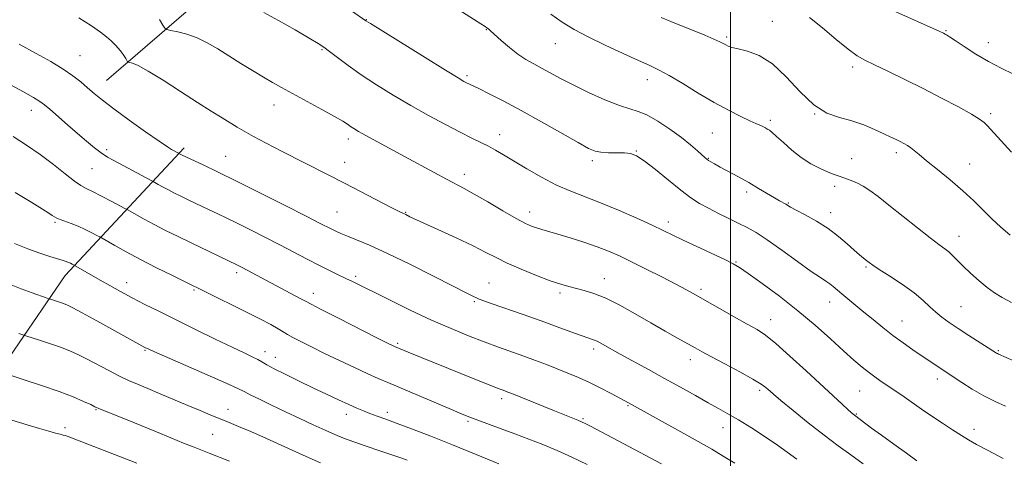
# Model space of a CAD drawing. Extents: x 2194800 to 2197700, y 362300 to 365200.
# Drawn here: x 2195278 to 2195586, y 363006 to 363143 of the extents above; entities that cross this region are included whole.
import ezdxf

# ---------------------------------------------------------------- set-up
doc = ezdxf.new("R2010")
doc.units = 0
doc.header["$MEASUREMENT"] = 0
for name, color, linetype, lineweight in [('32000', 7, 'Continuous', 0), ('DTM HARD BREAKLINE', 7, 'Continuous', 0), ('DTM SPOT ELEVATION', 2, 'Continuous', 13), ('INDEX CONTOUR', 41, 'Continuous', 13), ('INTERMEDIATE CONTOUR', 44, 'Continuous', 0)]:
    doc.layers.add(name, color=color, linetype=linetype, lineweight=lineweight)

msp = doc.modelspace()

# ---------------------------------------------------------------- linework, layer by layer
at = {"layer": '32000', "flags": 128}
msp.add_lwpolyline([(2195500, 362500), (2195500, 365000)], dxfattribs=at)
at = {"layer": 'DTM HARD BREAKLINE'}
for points in [[(2195304.71, 363124.38, 1121.13), (2195343.89, 363158.38, 1114.48), (2195366.36, 363188.65, 1109.41)], [(2195173.77, 362894.74, 1166.75), (2195203.1, 362936.89, 1158.03), (2195233.08, 362979.02, 1147.04), (2195259.67, 363016.55, 1138.91), (2195291.73, 363063.32, 1130.72), (2195329.01, 363103.34, 1121.6)]]:
    msp.add_polyline3d(points, dxfattribs=at)
at = {"layer": 'DTM SPOT ELEVATION'}
for p in [(2195386, 363143.45, 1113.95), (2195513.19, 363142.93, 1107.14), (2195423.56, 363140.31, 1112.08), (2195567.57, 363140, 1103.88), (2195445.19, 363135.98, 1110.8), (2195498.9, 363138.06, 1107.73), (2195580.75, 363136.21, 1103.29), (2195372.12, 363134.03, 1116.15), (2195296.42, 363132.19, 1121.04), (2195538.32, 363128.65, 1106.39), (2195417.54, 363125.87, 1113.73), (2195473.98, 363124.69, 1110.57), (2195281.2, 363115.1, 1124.62), (2195357.08, 363116.78, 1118.65), (2195526.37, 363113.9, 1108), (2195581.47, 363113.99, 1105.69), (2195512.5, 363111.91, 1109.68), (2195494.34, 363108, 1110.93), (2195380.35, 363106.09, 1118.48), (2195427.74, 363107.46, 1115.39), (2195304.69, 363102.73, 1123.65), (2195470.56, 363102.37, 1113.92), (2195552, 363101.75, 1108.41), (2195342.04, 363100.69, 1121.08), (2195379.23, 363098.72, 1119.33), (2195456.76, 363099.34, 1114.35), (2195493.12, 363100.07, 1111.91), (2195537.97, 363099.94, 1109.23), (2195300.1, 363096.77, 1124.94), (2195574.98, 363098.2, 1107.18), (2195416.67, 363095.05, 1117.48), (2195505.06, 363089.47, 1112.35), (2195532.64, 363091.2, 1110.43), (2195518.12, 363086.07, 1111.88), (2195376.87, 363083.21, 1121.06), (2195398.35, 363083.07, 1119.91), (2195437.21, 363083.21, 1117.42), (2195531.38, 363083.02, 1111.45), (2195288.58, 363079.95, 1128.2), (2195480.54, 363080.1, 1115.54), (2195571.54, 363075.54, 1109.33), (2195501.75, 363067.59, 1115.88), (2195542.49, 363065.95, 1112.19), (2195345.48, 363064.16, 1126.38), (2195382.72, 363063.1, 1123.68), (2195460.53, 363062.36, 1119.31), (2195311.04, 363061.1, 1129.4), (2195332.08, 363058.81, 1128.18), (2195424.47, 363060.93, 1121.14), (2195490.85, 363058.99, 1117.68), (2195369.45, 363057.77, 1125.42), (2195446.63, 363057.82, 1120.34), (2195419.85, 363055.15, 1122.19), (2195531.06, 363054.98, 1114.69), (2195572.19, 363053.52, 1111.08), (2195512.58, 363049.47, 1117.34), (2195553.74, 363049.05, 1113.19), (2195316.79, 363039.89, 1132.13), (2195395.83, 363042.08, 1125.76), (2195457.18, 363040.24, 1122.42), (2195583.93, 363039.77, 1111.86), (2195354.26, 363039.43, 1129.45), (2195357.57, 363037.67, 1129.34), (2195487.47, 363036.92, 1120.54), (2195564.77, 363030.9, 1114.49), (2195428.4, 363024.68, 1126.44), (2195509.23, 363027.39, 1120.31), (2195540.54, 363027.1, 1116.9), (2195342.72, 363021.4, 1133.35), (2195467.91, 363022.54, 1124.15), (2195301.43, 363021.24, 1136.12), (2195379.82, 363019.78, 1130.54), (2195392.56, 363020.44, 1129.56), (2195453.9, 363018.48, 1125.81), (2195539.45, 363019.96, 1117.87), (2195291.65, 363015.64, 1137.58), (2195417.89, 363017.61, 1128.24), (2195497.75, 363015.67, 1122.71), (2195576.26, 363015.09, 1115.48), (2195337.95, 363013.52, 1134.92)]:
    msp.add_point(p, dxfattribs=at)
at = {"layer": 'INDEX CONTOUR'}
for points in [[(2195587.979, 363054.876, 1110), (2195585.081, 363056.45, 1110), (2195582.742, 363057.871, 1110), (2195580.456, 363059.526, 1110), (2195577.858, 363061.678, 1110), (2195575.178, 363064.073, 1110), (2195572.791, 363066.328, 1110), (2195570.971, 363068.146, 1110), (2195569.582, 363069.562, 1110), (2195568.387, 363070.695, 1110), (2195567.113, 363071.721, 1110), (2195565.329, 363073.045, 1110), (2195562.565, 363075.134, 1110), (2195558.575, 363078.255, 1110), (2195549.658, 363085.334, 1110), (2195546.244, 363088.02, 1110), (2195543.653, 363089.963, 1110), (2195541.604, 363091.325, 1110), (2195539.859, 363092.261, 1110), (2195538.371, 363092.895, 1110), (2195534.415, 363094.332, 1110), (2195533.464, 363094.648, 1110), (2195532.216, 363095.092, 1110), (2195530.465, 363095.792, 1110), (2195528.081, 363096.86, 1110), (2195525.246, 363098.34, 1110), (2195522.22, 363100.264, 1110), (2195519.257, 363102.584, 1110), (2195516.605, 363104.94, 1110), (2195514.499, 363106.897, 1110), (2195513.097, 363108.136, 1110), (2195512.213, 363108.814, 1110), (2195511.578, 363109.207, 1110), (2195510.97, 363109.545, 1110), (2195510.349, 363109.866, 1110), (2195509.723, 363110.162, 1110), (2195507.964, 363110.928, 1110), (2195506.131, 363111.764, 1110), (2195503.252, 363113.134, 1110), (2195499.441, 363115.063, 1110), (2195494.916, 363117.538, 1110), (2195489.952, 363120.467, 1110), (2195485.08, 363123.436, 1110), (2195480.888, 363125.951, 1110), (2195477.706, 363127.697, 1110), (2195474.827, 363129.071, 1110), (2195471.281, 363130.649, 1110), (2195466.416, 363132.85, 1110), (2195460.855, 363135.449, 1110), (2195455.528, 363138.063, 1110), (2195451.132, 363140.42, 1110), (2195447.385, 363142.691, 1110), (2195443.766, 363145.156, 1110)], [(2195541.632, 363004.34, 1120), (2195537.719, 363007.123, 1120), (2195533.728, 363009.978, 1120), (2195529.335, 363013.258, 1120), (2195524.416, 363017.137, 1120), (2195519.62, 363021.039, 1120), (2195515.795, 363024.205, 1120), (2195513.537, 363026.097, 1120), (2195512.434, 363027.045, 1120), (2195511.826, 363027.599, 1120), (2195511.074, 363028.254, 1120), (2195509.643, 363029.273, 1120), (2195507.017, 363030.862, 1120), (2195502.951, 363033.11, 1120), (2195498.275, 363035.607, 1120), (2195494.086, 363037.822, 1120), (2195491.158, 363039.391, 1120), (2195488.958, 363040.605, 1120), (2195483.494, 363043.68, 1120), (2195479.576, 363045.902, 1120), (2195475.078, 363048.482, 1120), (2195470.235, 363051.28, 1120), (2195465.411, 363053.976, 1120), (2195461.001, 363056.203, 1120), (2195457.308, 363057.702, 1120), (2195454.262, 363058.631, 1120), (2195449.394, 363059.818, 1120), (2195446.879, 363060.561, 1120), (2195443.621, 363061.697, 1120), (2195439.314, 363063.357, 1120), (2195434.558, 363065.308, 1120), (2195430.178, 363067.227, 1120), (2195426.702, 363068.905, 1120), (2195423.456, 363070.572, 1120), (2195419.466, 363072.573, 1120), (2195414.146, 363075.098, 1120), (2195408.449, 363077.727, 1120), (2195399.673, 363081.743, 1120), (2195398.379, 363082.38, 1120), (2195397.431, 363082.805, 1120), (2195396.263, 363083.37, 1120), (2195393.828, 363084.605, 1120), (2195379.154, 363092.235, 1120), (2195374.105, 363094.835, 1120), (2195359.497, 363102.308, 1120), (2195354.71, 363104.787, 1120), (2195350.688, 363106.911, 1120), (2195347.78, 363108.512, 1120), (2195345.569, 363109.804, 1120), (2195340.849, 363112.679, 1120), (2195337.505, 363114.753, 1120), (2195333.189, 363117.498, 1120), (2195327.882, 363120.939, 1120), (2195322.386, 363124.482, 1120), (2195317.706, 363127.378, 1120), (2195314.603, 363129.075, 1120), (2195312.849, 363129.819, 1120), (2195311.969, 363130.043, 1120), (2195311.535, 363130.142, 1120), (2195311.304, 363130.302, 1120), (2195311.077, 363130.66, 1120), (2195310.69, 363131.316, 1120), (2195310.117, 363132.22, 1120), (2195309.364, 363133.285, 1120), (2195308.437, 363134.433, 1120), (2195307.355, 363135.627, 1120), (2195306.13, 363136.84, 1120), (2195304.712, 363138.088, 1120), (2195302.78, 363139.569, 1120), (2195299.948, 363141.526, 1120), (2195296.025, 363144.077, 1120)], [(2195427.498, 363004.262, 1130), (2195420.392, 363007.224, 1130), (2195412.962, 363010.267, 1130), (2195406.218, 363012.949, 1130), (2195400.443, 363015.176, 1130), (2195395.739, 363016.942, 1130), (2195392.134, 363018.267, 1130), (2195389.381, 363019.267, 1130), (2195387.161, 363020.086, 1130), (2195385.157, 363020.866, 1130), (2195383.051, 363021.745, 1130), (2195380.527, 363022.862, 1130), (2195377.344, 363024.32, 1130), (2195373.566, 363026.088, 1130), (2195369.331, 363028.102, 1130), (2195364.848, 363030.265, 1130), (2195360.604, 363032.355, 1130), (2195357.157, 363034.114, 1130), (2195354.875, 363035.368, 1130), (2195353.363, 363036.26, 1130), (2195352.038, 363037.011, 1130), (2195350.34, 363037.853, 1130), (2195347.805, 363039.042, 1130), (2195343.991, 363040.846, 1130), (2195338.682, 363043.413, 1130), (2195332.553, 363046.41, 1130), (2195326.501, 363049.389, 1130), (2195321.243, 363051.995, 1130), (2195316.735, 363054.264, 1130), (2195312.752, 363056.326, 1130), (2195309.105, 363058.287, 1130), (2195305.747, 363060.151, 1130), (2195302.671, 363061.891, 1130), (2195294.356, 363066.647, 1130), (2195293.946, 363066.862, 1130), (2195293.392, 363067.136, 1130), (2195292.766, 363067.416, 1130), (2195292.072, 363067.677, 1130), (2195291.068, 363068.003, 1130), (2195286.993, 363069.283, 1130), (2195283.792, 363070.348, 1130), (2195280.027, 363071.698, 1130), (2195275.905, 363073.309, 1130)]]:
    msp.add_polyline3d(points, dxfattribs=at)
at = {"layer": 'INTERMEDIATE CONTOUR'}
for points in [[(2195586.159, 363022.402, 1114), (2195582.951, 363023.851, 1114), (2195579.366, 363025.661, 1114), (2195575.753, 363027.744, 1114), (2195572.446, 363029.828, 1114), (2195565.383, 363034.483, 1114), (2195557.14, 363040.067, 1114), (2195554.101, 363042.176, 1114), (2195550.923, 363044.504, 1114), (2195547.767, 363046.981, 1114), (2195544.72, 363049.487, 1114), (2195541.841, 363051.879, 1114), (2195534.913, 363057.539, 1114), (2195532.175, 363059.89, 1114), (2195531.102, 363060.738, 1114), (2195529.946, 363061.517, 1114), (2195528.212, 363062.645, 1114), (2195525.35, 363064.614, 1114), (2195521.064, 363067.695, 1114), (2195516.114, 363071.268, 1114), (2195511.528, 363074.493, 1114), (2195508.052, 363076.751, 1114), (2195505.31, 363078.307, 1114), (2195502.645, 363079.645, 1114), (2195499.573, 363081.147, 1114), (2195496.286, 363082.774, 1114), (2195493.151, 363084.385, 1114), (2195490.388, 363085.923, 1114), (2195487.66, 363087.68, 1114), (2195484.49, 363090.03, 1114), (2195480.597, 363093.162, 1114), (2195476.524, 363096.491, 1114), (2195473.012, 363099.243, 1114), (2195470.573, 363100.844, 1114), (2195468.76, 363101.52, 1114), (2195466.896, 363101.697, 1114), (2195461.867, 363101.791, 1114), (2195459.505, 363101.918, 1114), (2195457.661, 363102.251, 1114), (2195455.593, 363103.126, 1114), (2195452.309, 363104.932, 1114), (2195440.867, 363111.474, 1114), (2195434.486, 363115.036, 1114), (2195428.924, 363118.005, 1114), (2195424.459, 363120.28, 1114), (2195421.216, 363121.875, 1114), (2195417.422, 363123.704, 1114), (2195416.608, 363124.138, 1114), (2195414.753, 363125.231, 1114), (2195410.853, 363127.612, 1114), (2195404.422, 363131.581, 1114), (2195387.288, 363142.216, 1114), (2195385.879, 363143.106, 1114), (2195376.865, 363149.366, 1114)], [(2195585.442, 363006.016, 1116), (2195580.505, 363008.557, 1116), (2195577.058, 363010.4, 1116), (2195574.608, 363011.808, 1116), (2195572.331, 363013.217, 1116), (2195569.585, 363014.966, 1116), (2195566.434, 363017.014, 1116), (2195563.123, 363019.222, 1116), (2195559.889, 363021.447, 1116), (2195554.403, 363025.293, 1116), (2195552.436, 363026.644, 1116), (2195547.534, 363029.903, 1116), (2195545.619, 363031.236, 1116), (2195543.539, 363032.779, 1116), (2195541.28, 363034.587, 1116), (2195538.646, 363036.841, 1116), (2195535.397, 363039.749, 1116), (2195531.353, 363043.439, 1116), (2195526.572, 363047.705, 1116), (2195521.17, 363052.263, 1116), (2195515.382, 363056.793, 1116), (2195509.913, 363060.848, 1116), (2195505.586, 363063.946, 1116), (2195502.871, 363065.815, 1116), (2195500.849, 363067.008, 1116), (2195498.248, 363068.288, 1116), (2195485.024, 363074.534, 1116), (2195478.973, 363077.439, 1116), (2195475.527, 363079.057, 1116), (2195470.693, 363081.268, 1116), (2195465.025, 363083.775, 1116), (2195459.401, 363086.126, 1116), (2195450.032, 363089.716, 1116), (2195445.602, 363091.649, 1116), (2195440.897, 363094.092, 1116), (2195436.257, 363096.754, 1116), (2195429.025, 363101.105, 1116), (2195426.524, 363102.566, 1116), (2195424.273, 363103.79, 1116), (2195421.88, 363104.985, 1116), (2195419.022, 363106.374, 1116), (2195415.388, 363108.185, 1116), (2195410.789, 363110.575, 1116), (2195405.501, 363113.431, 1116), (2195399.921, 363116.571, 1116), (2195394.408, 363119.826, 1116), (2195389.184, 363123.075, 1116), (2195384.434, 363126.21, 1116), (2195380.331, 363129.112, 1116), (2195376.985, 363131.611, 1116), (2195374.495, 363133.528, 1116), (2195372.773, 363134.819, 1116), (2195371.003, 363135.985, 1116), (2195368.186, 363137.667, 1116), (2195363.71, 363140.26, 1116), (2195358.514, 363143.211, 1116), (2195353.925, 363145.722, 1116)], [(2195591.19, 363035.487, 1112), (2195583.996, 363038.672, 1112), (2195583.64, 363038.844, 1112), (2195583.32, 363039.032, 1112), (2195574.685, 363044.562, 1112), (2195571.301, 363046.756, 1112), (2195568.511, 363048.615, 1112), (2195566.256, 363050.236, 1112), (2195564.333, 363051.82, 1112), (2195562.501, 363053.55, 1112), (2195560.385, 363055.528, 1112), (2195557.579, 363057.837, 1112), (2195553.886, 363060.473, 1112), (2195549.954, 363063.081, 1112), (2195546.646, 363065.219, 1112), (2195544.584, 363066.578, 1112), (2195543.442, 363067.382, 1112), (2195542.655, 363067.986, 1112), (2195541.734, 363068.714, 1112), (2195540.49, 363069.744, 1112), (2195538.807, 363071.223, 1112), (2195536.594, 363073.23, 1112), (2195533.851, 363075.58, 1112), (2195530.602, 363078.019, 1112), (2195526.965, 363080.314, 1112), (2195523.436, 363082.291, 1112), (2195520.607, 363083.792, 1112), (2195518.887, 363084.722, 1112), (2195517.329, 363085.624, 1112), (2195515.431, 363086.668, 1112), (2195513.801, 363087.613, 1112), (2195508.83, 363090.613, 1112), (2195505.748, 363092.414, 1112), (2195502.507, 363094.219, 1112), (2195496.848, 363097.266, 1112), (2195495.038, 363098.264, 1112), (2195493.875, 363098.941, 1112), (2195493.151, 363099.396, 1112), (2195492.642, 363099.753, 1112), (2195492.08, 363100.224, 1112), (2195489.698, 363102.389, 1112), (2195487.542, 363104.246, 1112), (2195484.658, 363106.546, 1112), (2195481.097, 363109.153, 1112), (2195477.321, 363111.668, 1112), (2195473.896, 363113.622, 1112), (2195471.161, 363114.738, 1112), (2195468.544, 363115.486, 1112), (2195465.247, 363116.526, 1112), (2195460.748, 363118.332, 1112), (2195455.629, 363120.64, 1112), (2195450.75, 363123, 1112), (2195446.776, 363125.052, 1112), (2195443.598, 363126.779, 1112), (2195440.913, 363128.255, 1112), (2195438.446, 363129.579, 1112), (2195436.022, 363130.965, 1112), (2195433.5, 363132.653, 1112), (2195430.822, 363134.768, 1112), (2195428.273, 363136.972, 1112), (2195424.948, 363139.949, 1112), (2195424.233, 363140.554, 1112), (2195423.773, 363140.906, 1112), (2195423.198, 363141.308, 1112), (2195421.923, 363142.136, 1112), (2195414.987, 363146.504, 1112)], [(2195588.61, 363126.415, 1104), (2195584.763, 363128.321, 1104), (2195580.81, 363130.333, 1104), (2195576.829, 363132.674, 1104), (2195573.193, 363135.03, 1104), (2195570.348, 363136.954, 1104), (2195568.599, 363138.12, 1104), (2195567.688, 363138.689, 1104), (2195567.216, 363138.947, 1104), (2195566.701, 363139.196, 1104), (2195565.339, 363139.816, 1104), (2195550.841, 363146.306, 1104)], [(2195558.403, 363005.297, 1118), (2195555.117, 363007.639, 1118), (2195551.148, 363010.486, 1118), (2195547.303, 363013.268, 1118), (2195544.239, 363015.517, 1118), (2195538.833, 363019.551, 1118), (2195538.487, 363019.83, 1118), (2195537.877, 363020.361, 1118), (2195536.783, 363021.349, 1118), (2195534.991, 363022.994, 1118), (2195523.773, 363033.41, 1118), (2195518.668, 363038.095, 1118), (2195514.197, 363042.055, 1118), (2195510.98, 363044.638, 1118), (2195508.35, 363046.377, 1118), (2195505.319, 363048.102, 1118), (2195501.211, 363050.416, 1118), (2195489.101, 363057.278, 1118), (2195486.241, 363058.851, 1118), (2195482.924, 363060.609, 1118), (2195478.566, 363062.86, 1118), (2195473.683, 363065.342, 1118), (2195469.061, 363067.646, 1118), (2195465.256, 363069.472, 1118), (2195461.886, 363070.947, 1118), (2195458.331, 363072.307, 1118), (2195454.183, 363073.721, 1118), (2195449.866, 363075.092, 1118), (2195446.013, 363076.257, 1118), (2195440.974, 363077.704, 1118), (2195439.318, 363078.202, 1118), (2195437.782, 363078.755, 1118), (2195435.847, 363079.654, 1118), (2195432.959, 363081.219, 1118), (2195428.814, 363083.614, 1118), (2195424.123, 363086.365, 1118), (2195419.848, 363088.839, 1118), (2195416.654, 363090.597, 1118), (2195411.093, 363093.49, 1118), (2195407.278, 363095.546, 1118), (2195397.999, 363100.623, 1118), (2195385.861, 363107.199, 1118), (2195383.579, 363108.477, 1118), (2195382.11, 363109.354, 1118), (2195381.093, 363110.022, 1118), (2195380.132, 363110.687, 1118), (2195378.666, 363111.622, 1118), (2195376.093, 363113.116, 1118), (2195372.079, 363115.326, 1118), (2195362.914, 363120.287, 1118), (2195359.48, 363122.184, 1118), (2195356.668, 363123.792, 1118), (2195353.817, 363125.476, 1118), (2195350.434, 363127.505, 1118), (2195346.701, 363129.778, 1118), (2195342.965, 363132.099, 1118), (2195339.492, 363134.285, 1118), (2195336.226, 363136.213, 1118), (2195333.024, 363137.776, 1118), (2195329.837, 363138.897, 1118), (2195326.969, 363139.631, 1118), (2195324.815, 363140.067, 1118), (2195323.614, 363140.341, 1118), (2195322.974, 363140.784, 1118), (2195322.346, 363141.776, 1118), (2195321.313, 363143.55, 1118)], [(2195587.634, 363075.979, 1108), (2195584.587, 363078.529, 1108), (2195581.982, 363080.995, 1108), (2195579.278, 363083.694, 1108), (2195576.252, 363086.668, 1108), (2195572.764, 363089.89, 1108), (2195568.797, 363093.276, 1108), (2195564.829, 363096.515, 1108), (2195561.458, 363099.237, 1108), (2195559.121, 363101.173, 1108), (2195557.591, 363102.467, 1108), (2195556.473, 363103.36, 1108), (2195555.433, 363104.067, 1108), (2195554.363, 363104.683, 1108), (2195553.217, 363105.275, 1108), (2195551.914, 363105.916, 1108), (2195550.27, 363106.703, 1108), (2195548.071, 363107.738, 1108), (2195545.177, 363109.065, 1108), (2195541.747, 363110.493, 1108), (2195538.013, 363111.768, 1108), (2195534.162, 363112.808, 1108), (2195530.201, 363114.208, 1108), (2195526.093, 363116.734, 1108), (2195521.824, 363120.813, 1108), (2195517.479, 363125.541, 1108), (2195513.163, 363129.675, 1108), (2195509.022, 363132.277, 1108), (2195505.337, 363133.621, 1108), (2195502.434, 363134.285, 1108), (2195500.517, 363134.756, 1108), (2195499.346, 363135.165, 1108), (2195498.562, 363135.554, 1108), (2195497.805, 363135.978, 1108), (2195496.689, 363136.548, 1108), (2195494.824, 363137.395, 1108), (2195491.969, 363138.595, 1108), (2195481.355, 363142.919, 1108), (2195478.385, 363144.155, 1108)], [(2195588.077, 363101.948, 1106), (2195581.472, 363109.204, 1106), (2195580.395, 363110.351, 1106), (2195579.434, 363111.277, 1106), (2195578.01, 363112.328, 1106), (2195575.475, 363113.864, 1106), (2195571.39, 363116.132, 1106), (2195566.149, 363118.919, 1106), (2195560.352, 363121.901, 1106), (2195554.58, 363124.772, 1106), (2195549.336, 363127.312, 1106), (2195545.1, 363129.325, 1106), (2195542.121, 363130.76, 1106), (2195539.705, 363132.15, 1106), (2195536.929, 363134.178, 1106), (2195533.146, 363137.274, 1106), (2195528.838, 363140.864, 1106), (2195524.765, 363144.126, 1106)], [(2195520.782, 363005.79, 1122), (2195517.837, 363007.968, 1122), (2195514.752, 363010.178, 1122), (2195510.863, 363012.804, 1122), (2195506.574, 363015.581, 1122), (2195502.555, 363018.08, 1122), (2195499.26, 363020.017, 1122), (2195496.293, 363021.668, 1122), (2195493.042, 363023.455, 1122), (2195489.041, 363025.696, 1122), (2195484.413, 363028.304, 1122), (2195479.428, 363031.09, 1122), (2195474.374, 363033.869, 1122), (2195465.497, 363038.721, 1122), (2195459.979, 363041.799, 1122), (2195458.254, 363042.7, 1122), (2195456.889, 363043.286, 1122), (2195455.4, 363043.802, 1122), (2195453.25, 363044.531, 1122), (2195450.022, 363045.69, 1122), (2195445.782, 363047.238, 1122), (2195440.721, 363049.07, 1122), (2195435.138, 363051.053, 1122), (2195425.459, 363054.449, 1122), (2195422.805, 363055.396, 1122), (2195421.395, 363055.928, 1122), (2195420.567, 363056.281, 1122), (2195419.616, 363056.73, 1122), (2195417.658, 363057.707, 1122), (2195407.438, 363062.906, 1122), (2195399.856, 363066.72, 1122), (2195392.628, 363070.245, 1122), (2195387.028, 363072.797, 1122), (2195382.996, 363074.486, 1122), (2195380.138, 363075.617, 1122), (2195378.081, 363076.462, 1122), (2195376.534, 363077.154, 1122), (2195375.229, 363077.79, 1122), (2195371.416, 363079.752, 1122), (2195367.2, 363081.908, 1122), (2195360.641, 363085.236, 1122), (2195352.858, 363089.156, 1122), (2195345.377, 363092.884, 1122), (2195339.434, 363095.787, 1122), (2195335.119, 363097.849, 1122), (2195328.154, 363101.152, 1122), (2195325.638, 363102.503, 1122), (2195325.034, 363102.841, 1122), (2195323.794, 363103.639, 1122), (2195321.218, 363105.39, 1122), (2195316.926, 363108.373, 1122), (2195311.788, 363112.003, 1122), (2195306.988, 363115.485, 1122), (2195303.425, 363118.207, 1122), (2195300.853, 363120.312, 1122), (2195298.74, 363122.131, 1122), (2195296.6, 363123.946, 1122), (2195294.129, 363125.873, 1122), (2195291.07, 363127.975, 1122), (2195287.224, 363130.315, 1122), (2195282.624, 363132.912, 1122), (2195277.363, 363135.778, 1122)], [(2195501.385, 363004.484, 1124), (2195497.78, 363006.722, 1124), (2195494.178, 363008.874, 1124), (2195489.877, 363011.346, 1124), (2195484.485, 363014.373, 1124), (2195468.11, 363023.463, 1124), (2195465.382, 363024.921, 1124), (2195462.74, 363026.321, 1124), (2195459.445, 363028.024, 1124), (2195455.909, 363029.765, 1124), (2195452.464, 363031.34, 1124), (2195449.119, 363032.759, 1124), (2195445.803, 363034.089, 1124), (2195442.444, 363035.387, 1124), (2195438.982, 363036.685, 1124), (2195435.355, 363038.007, 1124), (2195427.367, 363040.868, 1124), (2195422.888, 363042.525, 1124), (2195417.995, 363044.425, 1124), (2195412.57, 363046.666, 1124), (2195406.486, 363049.356, 1124), (2195399.79, 363052.495, 1124), (2195393.25, 363055.667, 1124), (2195381.684, 363061.396, 1124), (2195379.62, 363062.4, 1124), (2195377.256, 363063.531, 1124), (2195374.452, 363064.887, 1124), (2195371.211, 363066.504, 1124), (2195367.538, 363068.405, 1124), (2195358.982, 363072.892, 1124), (2195354.222, 363075.342, 1124), (2195349.552, 363077.709, 1124), (2195345.424, 363079.768, 1124), (2195342.155, 363081.365, 1124), (2195339.529, 363082.62, 1124), (2195334.875, 363084.826, 1124), (2195330.213, 363087.067, 1124), (2195327.953, 363088.166, 1124), (2195325.818, 363089.222, 1124), (2195323.875, 363090.212, 1124), (2195322.197, 363091.111, 1124), (2195320.853, 363091.86, 1124), (2195319.343, 363092.723, 1124), (2195318.685, 363093.08, 1124), (2195306.929, 363099.309, 1124), (2195304.96, 363100.438, 1124), (2195303.038, 363101.711, 1124), (2195300.892, 363103.338, 1124), (2195298.431, 363105.36, 1124), (2195295.613, 363107.774, 1124), (2195292.481, 363110.499, 1124), (2195286.926, 363115.375, 1124), (2195285.247, 363116.817, 1124), (2195283.806, 363117.879, 1124), (2195281.807, 363119.095, 1124), (2195278.67, 363120.869, 1124), (2195274.662, 363123.069, 1124)], [(2195478.453, 363004.327, 1126), (2195466.663, 363010.527, 1126), (2195456.201, 363016.08, 1126), (2195454.5, 363016.967, 1126), (2195453.374, 363017.506, 1126), (2195452.218, 363017.99, 1126), (2195448.113, 363019.623, 1126), (2195444.926, 363020.904, 1126), (2195431.569, 363026.348, 1126), (2195430.388, 363026.812, 1126), (2195428.853, 363027.374, 1126), (2195427.358, 363027.943, 1126), (2195424.517, 363029.058, 1126), (2195419.963, 363030.872, 1126), (2195399.135, 363039.249, 1126), (2195394.832, 363041.056, 1126), (2195394.235, 363041.339, 1126), (2195392.669, 363042.115, 1126), (2195389.296, 363043.816, 1126), (2195377.311, 363049.909, 1126), (2195371.883, 363052.683, 1126), (2195368.718, 363054.321, 1126), (2195366.976, 363055.245, 1126), (2195365.286, 363056.158, 1126), (2195347.136, 363065.806, 1126), (2195345.471, 363066.652, 1126), (2195331.216, 363073.507, 1126), (2195327.072, 363075.52, 1126), (2195323.156, 363077.458, 1126), (2195319.597, 363079.274, 1126), (2195316.52, 363080.92, 1126), (2195314.055, 363082.293, 1126), (2195311.335, 363083.849, 1126), (2195310.457, 363084.331, 1126), (2195306.319, 363086.523, 1126), (2195303.147, 363088.182, 1126), (2195300.273, 363089.646, 1126), (2195298.272, 363090.623, 1126), (2195296.656, 363091.516, 1126), (2195294.671, 363092.898, 1126), (2195291.748, 363095.177, 1126), (2195288.047, 363098.091, 1126), (2195283.914, 363101.205, 1126), (2195279.662, 363104.155, 1126), (2195275.481, 363106.831, 1126)], [(2195455.211, 363004.097, 1128), (2195450.41, 363006.364, 1128), (2195445.749, 363008.452, 1128), (2195441.268, 363010.34, 1128), (2195436.901, 363012.077, 1128), (2195432.56, 363013.728, 1128), (2195428.234, 363015.327, 1128), (2195420.93, 363017.992, 1128), (2195418.485, 363018.91, 1128), (2195416.09, 363019.873, 1128), (2195412.701, 363021.298, 1128), (2195392.781, 363029.778, 1128), (2195389.75, 363031.084, 1128), (2195386.517, 363032.527, 1128), (2195382.35, 363034.444, 1128), (2195377.608, 363036.668, 1128), (2195372.92, 363038.909, 1128), (2195368.827, 363040.916, 1128), (2195365.502, 363042.601, 1128), (2195363.023, 363043.919, 1128), (2195361.361, 363044.875, 1128), (2195360.032, 363045.687, 1128), (2195358.441, 363046.628, 1128), (2195356.097, 363047.92, 1128), (2195352.92, 363049.594, 1128), (2195348.933, 363051.636, 1128), (2195344.293, 363053.964, 1128), (2195339.695, 363056.247, 1128), (2195325.32, 363063.293, 1128), (2195320.387, 363065.744, 1128), (2195315.318, 363068.335, 1128), (2195310.842, 363070.731, 1128), (2195307.257, 363072.727, 1128), (2195302.565, 363075.403, 1128), (2195301.652, 363075.89, 1128), (2195300.106, 363076.701, 1128), (2195298.057, 363077.723, 1128), (2195295.802, 363078.747, 1128), (2195293.613, 363079.602, 1128), (2195290.164, 363080.817, 1128), (2195289.157, 363081.253, 1128), (2195288.438, 363081.67, 1128), (2195287.711, 363082.16, 1128), (2195286.633, 363082.858, 1128), (2195284.675, 363084.073, 1128), (2195281.262, 363086.158, 1128), (2195276.086, 363089.288, 1128)], [(2195398.793, 363005.5, 1132), (2195396.8, 363006.188, 1132), (2195394.008, 363007.128, 1132), (2195390.229, 363008.386, 1132), (2195386.008, 363009.806, 1132), (2195382.07, 363011.175, 1132), (2195378.915, 363012.357, 1132), (2195376.145, 363013.502, 1132), (2195373.137, 363014.84, 1132), (2195369.425, 363016.534, 1132), (2195365.177, 363018.5, 1132), (2195360.721, 363020.596, 1132), (2195356.394, 363022.666, 1132), (2195352.584, 363024.52, 1132), (2195349.689, 363025.962, 1132), (2195347.801, 363026.932, 1132), (2195345.784, 363027.919, 1132), (2195342.199, 363029.553, 1132), (2195336.173, 363032.211, 1132), (2195319.496, 363039.509, 1132), (2195317.923, 363040.213, 1132), (2195316.716, 363040.807, 1132), (2195301.628, 363049.138, 1132), (2195297.052, 363051.643, 1132), (2195294.137, 363053.203, 1132), (2195292.466, 363054.026, 1132), (2195291.268, 363054.508, 1132), (2195289.948, 363054.968, 1132), (2195286.88, 363055.963, 1132), (2195286.06, 363056.247, 1132), (2195281.447, 363057.896, 1132), (2195277.926, 363059.175, 1132), (2195274.809, 363060.349, 1132)], [(2195371.657, 363004.634, 1134), (2195366.26, 363007.022, 1134), (2195354.794, 363012.216, 1134), (2195349.837, 363014.431, 1134), (2195346.038, 363016.059, 1134), (2195343.041, 363017.277, 1134), (2195340.294, 363018.372, 1134), (2195337.323, 363019.58, 1134), (2195333.968, 363020.975, 1134), (2195330.146, 363022.586, 1134), (2195321.52, 363026.25, 1134), (2195317.588, 363027.906, 1134), (2195314.391, 363029.239, 1134), (2195311.595, 363030.447, 1134), (2195308.705, 363031.813, 1134), (2195305.376, 363033.526, 1134), (2195298.628, 363037.119, 1134), (2195295.901, 363038.499, 1134), (2195293.366, 363039.642, 1134), (2195290.547, 363040.74, 1134), (2195287.164, 363041.917, 1134), (2195283.747, 363043.041, 1134), (2195279.461, 363044.41, 1134), (2195278.479, 363044.74, 1134), (2195277.235, 363045.18, 1134)], [(2195343.192, 363005.154, 1136), (2195336.81, 363007.679, 1136), (2195334.757, 363008.463, 1136), (2195332.092, 363009.493, 1136), (2195328.769, 363010.821, 1136), (2195324.791, 363012.468, 1136), (2195320.359, 363014.326, 1136), (2195315.723, 363016.255, 1136), (2195311.168, 363018.11, 1136), (2195304.073, 363020.956, 1136), (2195302.257, 363021.7, 1136), (2195301.083, 363022.22, 1136), (2195299.736, 363022.855, 1136), (2195297.525, 363023.871, 1136), (2195294.25, 363025.268, 1136), (2195289.825, 363026.972, 1136), (2195284.38, 363028.867, 1136), (2195278.88, 363030.676, 1136), (2195270.898, 363033.231, 1136)], [(2195314.199, 363004.554, 1138), (2195293.744, 363012.435, 1138), (2195292.39, 363012.945, 1138), (2195291.731, 363013.158, 1138), (2195291.073, 363013.33, 1138), (2195290.127, 363013.566, 1138), (2195288.705, 363013.937, 1138), (2195286.626, 363014.509, 1138), (2195283.728, 363015.348, 1138), (2195279.856, 363016.515, 1138), (2195275.056, 363018.005, 1138)]]:
    msp.add_polyline3d(points, dxfattribs=at)

doc.saveas('drawing.dxf')
